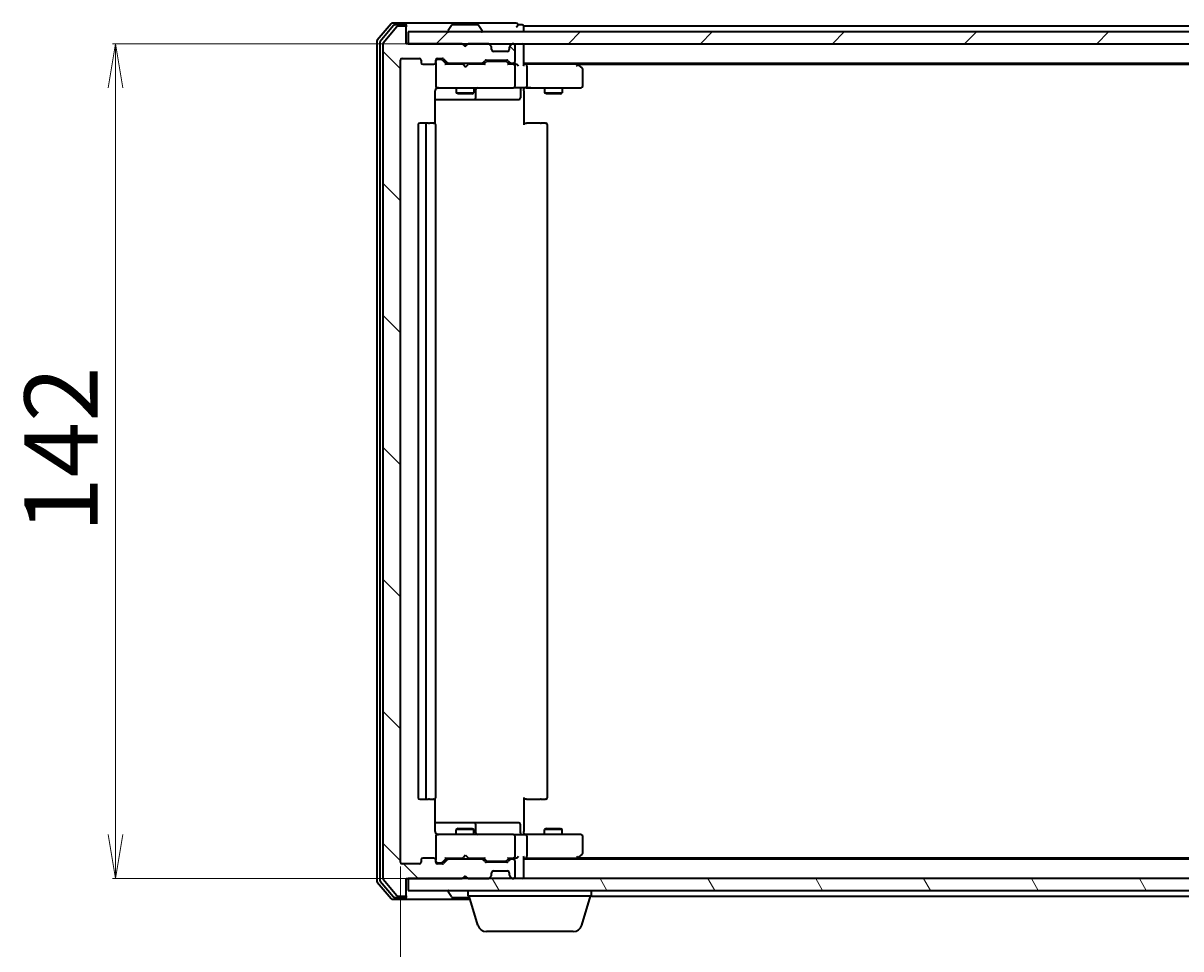
# Model space of a CAD drawing. Units: millimetres. Extents: x 7 to 6900, y 4 to 1409.
# Drawn here: x 850 to 1047, y 141 to 298 of the extents above; entities that cross this region are included whole.
import ezdxf

# ---------------------------------------------------------------- set-up
doc = ezdxf.new("R2010")
doc.units = ezdxf.units.MM
doc.header["$LTSCALE"] = 0.5
doc.layers.get('Defpoints').update_dxf_attribs({"lineweight": 25})
for name, color, linetype, lineweight in [('Dimension (ISO)', 7, 'Continuous', 18), ('Hatch (ISO)', 1, 'Continuous', 18), ('Visible (ISO)', 7, 'Continuous', 35)]:
    doc.layers.add(name, color=color, linetype=linetype, lineweight=lineweight)
doc.styles.add('Note Text (TK)', font='MS PGothic.ttf')
doc.dimstyles.new('Default - Method 1b (TK)', dxfattribs={"dimscale": 0.5, "dimtxt": 2.5, "dimasz": 2.5, "dimexe": 1, "dimexo": 1.5, "dimgap": 1, "dimtad": 1, "dimdsep": 46, "dimtxsty": 'Note Text (TK)', "dimblk": 'OPEN', "dimcen": 0.09, "dimdle": 5, "dimclrd": 100, "dimclre": 100, "dimclrt": 7, "dimadec": 1, "dimazin": 1, "dimtfac": 1, "dimtmove": 0, "dimatfit": 3, "dimldrblk": 'OPEN', "dimfxl": 1, "dimtolj": 1, "dimlwd": -1, "dimlwe": -1, "dimarcsym": 0})

# ---------------------------------------------------------------- blocks, each defined once
blk = doc.blocks.new('_Open')
at = {"color": 0, "linetype": 'ByBlock', "lineweight": -2}
for p, q in [((-1, 0.167), (0, 0)), ((-1, -0.167), (0, 0)), ((0, 0), (-1, 0))]:
    blk.add_line(p, q, dxfattribs=at)
blk = doc.blocks.new('*D36')
at = {"layer": 'Defpoints', "color": 0}
for p in [(916.88, 294.74), (865.46, 152.74), (936.42, 152.74)]:
    blk.add_point(p, dxfattribs=at)
at = {"layer": 'Dimension (ISO)', "color": 100}
for p, q in [((916.13, 294.74), (864.96, 294.74)), ((865.46, 287.24), (865.46, 160.24)), ((935.67, 152.74), (864.96, 152.74))]:
    blk.add_line(p, q, dxfattribs=at)
at = {"layer": 'Dimension (ISO)', "color": 100, "xscale": 7.5, "yscale": 7.5, "zscale": 7.5}
for p, rotation in [((865.46, 294.74), 90), ((865.46, 152.74), 270)]:
    blk.add_blockref('_Open', p, dxfattribs=dict(at, rotation=rotation))
at = {"layer": 'Dimension (ISO)', "color": 7, "insert": (856.23, 211.57), "char_height": 1.25, "attachment_point": 4, "rotation": 90, "style": 'Note Text (TK)'}
blk.add_mtext('\\A1;\\fMS PGothic|b0|i0;{\\H12.4500;142}', dxfattribs=at)
blk = doc.blocks.new('*D37')
at = {"layer": 'Defpoints', "color": 0}
for p in [(913.91, 155.54), (1205.91, 155.54), (1205.91, 100.91)]:
    blk.add_point(p, dxfattribs=at)
at = {"layer": 'Dimension (ISO)', "color": 100}
for p, q in [((913.91, 154.79), (913.91, 100.41)), ((1205.91, 154.79), (1205.91, 100.41)), ((921.41, 100.91), (1198.41, 100.91))]:
    blk.add_line(p, q, dxfattribs=at)
at = {"layer": 'Dimension (ISO)', "color": 100, "xscale": 7.5, "yscale": 7.5, "zscale": 7.5, "rotation": 180}
blk.add_blockref('_Open', (913.91, 100.91), dxfattribs=at)
at = {"layer": 'Dimension (ISO)', "color": 100, "xscale": 7.5, "yscale": 7.5, "zscale": 7.5}
blk.add_blockref('_Open', (1205.91, 100.91), dxfattribs=at)
at = {"layer": 'Dimension (ISO)', "color": 7, "insert": (1047.24, 110.14), "char_height": 1.25, "attachment_point": 4, "style": 'Note Text (TK)'}
blk.add_mtext('\\A1;\\fMS PGothic|b0|i0;{\\H12.4500;292}', dxfattribs=at)

msp = doc.modelspace()

# ---------------------------------------------------------------- hatches: boundary and pattern name
at = {"layer": 'Hatch (ISO)'}
h = msp.add_hatch(dxfattribs=at)
h.set_pattern_fill('ANSI31', color=256, scale=127, angle=90.00021, style=0)
h.set_pattern_definition([(135.0002, (140.25, -36), (-11.22528, -11.22536), [])])
edge = h.paths.add_edge_path()
edge.add_ellipse((914.6063, 297.4383), major_axis=(0, 0.3), ratio=1, start_angle=270, end_angle=360)
edge.add_line((914.6063, 297.7383), (913.5468, 297.7383))
edge.add_ellipse((913.5468, 297.4383), major_axis=(-0.3, 0), ratio=1, start_angle=270, end_angle=320.194429)
edge.add_line((913.3163, 297.6304), (910.9758, 294.8218))
edge.add_ellipse((911.2063, 294.6297), major_axis=(-0.1921, -0.2305), ratio=1, start_angle=270, end_angle=309.805571)
edge.add_line((910.9063, 294.6297), (910.9063, 152.847))
edge.add_ellipse((911.2063, 152.847), major_axis=(0, -0.3), ratio=1, start_angle=270, end_angle=309.805571)
edge.add_line((910.9758, 152.6549), (913.3163, 149.8463))
edge.add_ellipse((913.5468, 150.0383), major_axis=(0.1921, -0.2305), ratio=1, start_angle=270, end_angle=320.194429)
edge.add_line((913.5468, 149.7383), (914.6063, 149.7383))
edge.add_ellipse((914.6063, 150.0383), major_axis=(0.3, 0), ratio=1, start_angle=270, end_angle=360)
edge.add_line((914.9063, 150.0383), (914.9063, 152.7383))
edge.add_line((914.9063, 152.7383), (924.4063, 152.7383))
edge.add_line((924.4063, 152.7383), (924.9063, 153.2383))
edge.add_line((924.9063, 153.2383), (925.4063, 152.7383))
edge.add_line((925.4063, 152.7383), (928.782, 152.7383))
edge.add_ellipse((928.782, 153.0383), major_axis=(0.3, 0), ratio=1, start_angle=270, end_angle=315)
edge.add_line((928.9941, 152.8262), (929.3184, 153.1505))
edge.add_ellipse((929.1063, 153.3626), major_axis=(0.2121, 0.2121), ratio=1, start_angle=270, end_angle=315)
edge.add_line((929.4063, 153.3626), (929.4063, 153.7383))
edge.add_ellipse((929.7063, 153.7383), major_axis=(0, 0.3), ratio=1, start_angle=0, end_angle=90, ccw=False)
edge.add_line((929.7063, 154.0383), (932.1063, 154.0383))
edge.add_ellipse((932.1063, 153.7383), major_axis=(0.3, 0), ratio=1, start_angle=0, end_angle=90, ccw=False)
edge.add_line((932.4063, 153.7383), (932.4063, 153.3626))
edge.add_ellipse((932.7063, 153.3626), major_axis=(0, -0.3), ratio=1, start_angle=270, end_angle=315)
edge.add_line((932.4941, 153.1505), (932.8184, 152.8262))
edge.add_ellipse((933.0305, 153.0383), major_axis=(0.2121, -0.2121), ratio=1, start_angle=270, end_angle=315)
edge.add_line((933.0305, 152.7383), (933.1063, 152.7383))
edge.add_ellipse((933.1063, 153.0383), major_axis=(0.3, 0), ratio=1, start_angle=270, end_angle=360)
edge.add_line((933.4063, 153.0383), (933.4063, 155.7383))
edge.add_ellipse((933.1063, 155.7383), major_axis=(0, 0.3), ratio=1, start_angle=270, end_angle=360)
edge.add_line((933.1063, 156.0383), (932.7305, 156.0383))
edge.add_ellipse((932.7305, 155.7383), major_axis=(-0.3, 0), ratio=1, start_angle=270, end_angle=315)
edge.add_line((932.5184, 155.9505), (932.1941, 155.6262))
edge.add_ellipse((931.982, 155.8383), major_axis=(-0.2121, -0.2121), ratio=1, start_angle=45, end_angle=90, ccw=False)
edge.add_line((931.982, 155.5383), (928.4805, 155.5383))
edge.add_ellipse((928.4805, 155.8383), major_axis=(-0.3, 0), ratio=1, start_angle=45, end_angle=90, ccw=False)
edge.add_line((928.2684, 155.6262), (927.9441, 155.9505))
edge.add_ellipse((927.732, 155.7383), major_axis=(-0.2121, 0.2121), ratio=1, start_angle=270, end_angle=315)
edge.add_line((927.732, 156.0383), (922.0805, 156.0383))
edge.add_ellipse((922.0805, 155.7383), major_axis=(-0.3, 0), ratio=1, start_angle=270, end_angle=315)
edge.add_line((921.8684, 155.9505), (921.2441, 155.3262))
edge.add_ellipse((921.032, 155.5383), major_axis=(-0.2121, -0.2121), ratio=1, start_angle=45, end_angle=90, ccw=False)
edge.add_line((921.032, 155.2383), (920.2063, 155.2383))
edge.add_ellipse((920.2063, 155.5383), major_axis=(-0.3, 0), ratio=1, start_angle=0, end_angle=90, ccw=False)
edge.add_line((919.9063, 155.5383), (919.9063, 155.9383))
edge.add_ellipse((919.6063, 155.9383), major_axis=(0, 0.3), ratio=1, start_angle=270, end_angle=360)
edge.add_line((919.6063, 156.2383), (917.7063, 156.2383))
edge.add_ellipse((917.7063, 155.9383), major_axis=(-0.3, 0), ratio=1, start_angle=270, end_angle=360)
edge.add_line((917.4063, 155.9383), (917.4063, 155.5383))
edge.add_ellipse((917.1063, 155.5383), major_axis=(0, -0.3), ratio=1, start_angle=0, end_angle=90, ccw=False)
edge.add_line((917.1063, 155.2383), (914.2063, 155.2383))
edge.add_ellipse((914.2063, 155.5383), major_axis=(-0.3, 0), ratio=1, start_angle=0, end_angle=90, ccw=False)
edge.add_line((913.9063, 155.5383), (913.9063, 291.9383))
edge.add_ellipse((914.2063, 291.9383), major_axis=(0, 0.3), ratio=1, start_angle=0, end_angle=90, ccw=False)
edge.add_line((914.2063, 292.2383), (917.1063, 292.2383))
edge.add_ellipse((917.1063, 291.9383), major_axis=(0.3, 0), ratio=1, start_angle=0, end_angle=90, ccw=False)
edge.add_line((917.4063, 291.9383), (917.4063, 291.5383))
edge.add_ellipse((917.7063, 291.5383), major_axis=(0, -0.3), ratio=1, start_angle=270, end_angle=360)
edge.add_line((917.7063, 291.2383), (919.6063, 291.2383))
edge.add_ellipse((919.6063, 291.5383), major_axis=(0.3, 0), ratio=1, start_angle=270, end_angle=360)
edge.add_line((919.9063, 291.5383), (919.9063, 291.9383))
edge.add_ellipse((920.2063, 291.9383), major_axis=(0, 0.3), ratio=1, start_angle=0, end_angle=90, ccw=False)
edge.add_line((920.2063, 292.2383), (921.032, 292.2383))
edge.add_ellipse((921.032, 291.9383), major_axis=(0.3, 0), ratio=1, start_angle=45, end_angle=90, ccw=False)
edge.add_line((921.2441, 292.1505), (921.8684, 291.5262))
edge.add_ellipse((922.0805, 291.7383), major_axis=(0.2121, -0.2121), ratio=1, start_angle=270, end_angle=315)
edge.add_line((922.0805, 291.4383), (927.732, 291.4383))
edge.add_ellipse((927.732, 291.7383), major_axis=(0.3, 0), ratio=1, start_angle=270, end_angle=315)
edge.add_line((927.9441, 291.5262), (928.2684, 291.8505))
edge.add_ellipse((928.4805, 291.6383), major_axis=(0.2121, 0.2121), ratio=1, start_angle=45, end_angle=90, ccw=False)
edge.add_line((928.4805, 291.9383), (931.982, 291.9383))
edge.add_ellipse((931.982, 291.6383), major_axis=(0.3, 0), ratio=1, start_angle=45, end_angle=90, ccw=False)
edge.add_line((932.1941, 291.8505), (932.5184, 291.5262))
edge.add_ellipse((932.7305, 291.7383), major_axis=(0.2121, -0.2121), ratio=1, start_angle=270, end_angle=315)
edge.add_line((932.7305, 291.4383), (933.1063, 291.4383))
edge.add_ellipse((933.1063, 291.7383), major_axis=(0.3, 0), ratio=1, start_angle=270, end_angle=360)
edge.add_line((933.4063, 291.7383), (933.4063, 294.4383))
edge.add_ellipse((933.1063, 294.4383), major_axis=(0, 0.3), ratio=1, start_angle=270, end_angle=360)
edge.add_line((933.1063, 294.7383), (933.0305, 294.7383))
edge.add_ellipse((933.0305, 294.4383), major_axis=(-0.3, 0), ratio=1, start_angle=270, end_angle=315)
edge.add_line((932.8184, 294.6505), (932.4941, 294.3262))
edge.add_ellipse((932.7063, 294.1141), major_axis=(-0.2121, -0.2121), ratio=1, start_angle=270, end_angle=315)
edge.add_line((932.4063, 294.1141), (932.4063, 293.7383))
edge.add_ellipse((932.1063, 293.7383), major_axis=(0, -0.3), ratio=1, start_angle=0, end_angle=90, ccw=False)
edge.add_line((932.1063, 293.4383), (929.7063, 293.4383))
edge.add_ellipse((929.7063, 293.7383), major_axis=(-0.3, 0), ratio=1, start_angle=0, end_angle=90, ccw=False)
edge.add_line((929.4063, 293.7383), (929.4063, 294.1141))
edge.add_ellipse((929.1063, 294.1141), major_axis=(0, 0.3), ratio=1, start_angle=270, end_angle=315)
edge.add_line((929.3184, 294.3262), (928.9941, 294.6505))
edge.add_ellipse((928.782, 294.4383), major_axis=(-0.2121, 0.2121), ratio=1, start_angle=270, end_angle=315)
edge.add_line((928.782, 294.7383), (925.4063, 294.7383))
edge.add_line((925.4063, 294.7383), (924.9063, 294.2383))
edge.add_line((924.9063, 294.2383), (924.4063, 294.7383))
edge.add_line((924.4063, 294.7383), (914.9063, 294.7383))
edge.add_line((914.9063, 294.7383), (914.9063, 297.4383))
h = msp.add_hatch(dxfattribs=at)
h.set_pattern_fill('ANSI31', color=256, scale=127, style=0)
h.set_pattern_definition([(45, (140.25, -36), (-11.22532, 11.22532), [])])
h.paths.add_polyline_path([(1204.6063, 294.7383), (1204.6063, 296.7383), (915.2063, 296.7383), (915.2063, 294.7383)])
h = msp.add_hatch(dxfattribs=at)
h.set_pattern_fill('ANSI31', color=256, scale=127, angle=75.000175, style=0)
h.set_pattern_definition([(120.0002, (140.25, -36), (-13.74813, -7.93754), [])])
h.paths.add_polyline_path([(1204.6063, 150.7383), (1204.6063, 152.7383), (915.2063, 152.7383), (915.2063, 150.7383)])

# ---------------------------------------------------------------- linework, layer by layer
at = {"layer": 'Visible (ISO)'}
for p, q in [((912.3163, 298.1304), (909.9758, 295.3218)), ((912.7172, 297.8304), (910.4758, 295.1408)), ((913.3163, 297.6304), (910.9758, 294.8218)), ((914.6063, 298.2383), (912.5468, 298.2383)), ((914.6063, 297.9383), (912.9476, 297.9383)), ((914.6063, 297.7383), (913.5468, 297.7383)), ((929.9063, 298.2383), (914.6063, 298.2383)), ((914.9063, 297.9383), (914.9063, 297.6383)), ((914.9063, 297.4383), (914.9063, 297.6383)), ((914.9063, 294.7383), (914.9063, 297.4383)), ((922.5971, 297.8473), (922.0386, 296.9881)), ((927.0477, 297.9383), (922.7648, 297.9383)), ((927.2154, 297.8473), (927.774, 296.9881)), ((933.6063, 298.2383), (929.9063, 298.2383)), ((934.6063, 297.9383), (933.9063, 297.9383)), ((934.9063, 297.4383), (934.9063, 297.7383)), ((1184.9063, 297.7383), (934.9063, 297.7383)), ((934.9063, 296.7383), (934.9063, 297.4383)), ((1204.6063, 296.7383), (915.2063, 296.7383)), ((915.2063, 296.7383), (915.2063, 294.7383)), ((922.0063, 296.8383), (922.0063, 296.8791)), ((927.8063, 296.8383), (927.8063, 296.8791)), ((909.9063, 295.1297), (909.9063, 152.347)), ((910.4063, 294.9487), (910.4063, 152.528)), ((910.9063, 294.6297), (910.9063, 152.847)), ((924.4063, 294.7383), (914.9063, 294.7383)), ((915.2063, 294.7383), (1204.6063, 294.7383)), ((924.9063, 294.2383), (924.4063, 294.7383)), ((924.5801, 294.6505), (924.4922, 294.7383)), ((924.5801, 294.6505), (924.9492, 294.2813)), ((925.4063, 294.7383), (924.9063, 294.2383)), ((928.782, 294.7383), (925.4063, 294.7383)), ((929.3184, 294.3262), (928.9941, 294.6505)), ((929.3388, 294.3058), (929.3184, 294.3262)), ((929.4063, 293.7383), (929.4063, 294.1141)), ((932.1063, 293.4383), (929.7063, 293.4383)), ((932.4063, 294.1141), (932.4063, 293.7383)), ((932.4941, 294.3262), (932.4737, 294.3058)), ((932.8184, 294.6505), (932.4941, 294.3262)), ((933.1063, 294.7383), (933.0305, 294.7383)), ((933.4063, 291.7383), (933.4063, 294.4383)), ((934.9063, 294.4383), (934.9063, 294.7383)), ((934.9063, 291.1505), (934.9063, 294.4383)), ((913.9063, 155.5383), (913.9063, 291.9383)), ((914.2063, 292.2383), (917.1063, 292.2383)), ((917.4063, 291.9383), (917.4063, 291.5383)), ((917.7063, 291.2383), (919.6063, 291.2383)), ((919.9063, 291.5383), (919.9063, 291.9383)), ((919.9063, 291.5383), (919.9063, 287.5383)), ((920.2063, 292.2383), (921.032, 292.2383)), ((920.6955, 292.0383), (920.2063, 292.0383)), ((920.832, 292.0383), (920.6955, 292.0383)), ((921.0442, 291.9505), (921.7563, 291.2383)), ((921.2441, 292.1505), (921.8684, 291.5262)), ((924.4922, 291.2383), (921.5802, 291.2383)), ((922.0805, 291.4383), (927.732, 291.4383)), ((923.4063, 291.4383), (923.4063, 291.2383)), ((924.5522, 291.1783), (924.4922, 291.2383)), ((925.4922, 291.2383), (925.4322, 291.1783)), ((928.2324, 291.2383), (925.4922, 291.2383)), ((926.4063, 291.4383), (926.4063, 291.2383)), ((927.9441, 291.5262), (928.2684, 291.8505)), ((928.0563, 291.2383), (928.4684, 291.6505)), ((928.4805, 291.9383), (931.982, 291.9383)), ((928.824, 291.7383), (928.6806, 291.7383)), ((931.6386, 291.7383), (928.824, 291.7383)), ((931.782, 291.7383), (931.6386, 291.7383)), ((931.9942, 291.6505), (932.4063, 291.2383)), ((932.1941, 291.8505), (932.5184, 291.5262)), ((933.1063, 291.2383), (932.2302, 291.2383)), ((932.7305, 291.4383), (933.1063, 291.4383)), ((933.482, 291.2383), (933.1063, 291.2383)), ((934.9063, 291.4383), (1184.9063, 291.4383)), ((935.282, 291.2383), (934.9063, 291.2383)), ((943.8729, 291.2383), (935.282, 291.2383)), ((944.0529, 291.1783), (943.7063, 291.4383)), ((943.9729, 291.2383), (1175.8396, 291.2383)), ((924.9922, 290.7383), (924.5522, 291.1783)), ((924.9922, 290.7383), (925.4322, 291.1783)), ((933.4063, 287.5383), (933.4063, 290.9383)), ((935.4063, 290.9383), (935.4063, 287.5383)), ((943.8429, 290.9383), (943.9985, 291.0939)), ((944.7863, 290.6283), (944.0529, 291.1783)), ((944.9063, 287.5383), (944.9063, 290.3883)), ((919.9063, 287.5383), (919.9063, 287.515)), ((919.8164, 281.1524), (919.8164, 286.7383)), ((920.2063, 287.2383), (921.0917, 287.2383)), ((921.0917, 287.2383), (932.2881, 287.2383)), ((923.4063, 287.2383), (923.4063, 286.3883)), ((923.4063, 286.3883), (926.4063, 286.3883)), ((923.713, 286.235), (923.4063, 286.3883)), ((926.0995, 286.235), (923.713, 286.235)), ((926.0995, 286.235), (926.4063, 286.3883)), ((926.4063, 287.2383), (926.4063, 286.3883)), ((926.7008, 285.5383), (926.7008, 286.9383)), ((932.2881, 287.2383), (933.1063, 287.2383)), ((935.282, 287.2383), (933.1063, 287.2383)), ((934.305, 286.9383), (934.305, 285.5383)), ((934.9063, 287.2306), (934.9063, 287.0133)), ((934.9063, 286.7383), (934.9063, 287.0133)), ((934.9063, 286.7383), (934.9063, 280.9383)), ((935.282, 287.2383), (943.8429, 287.2383)), ((938.4063, 287.2383), (938.4063, 286.3883)), ((938.4063, 286.3883), (941.4063, 286.3883)), ((938.713, 286.235), (938.4063, 286.3883)), ((941.0995, 286.235), (938.713, 286.235)), ((941.0995, 286.235), (941.4063, 286.3883)), ((941.4063, 287.2383), (941.4063, 286.3883)), ((943.8429, 287.2383), (944.6063, 287.2383)), ((919.8164, 285.2383), (926.2292, 285.2383)), ((926.2292, 285.2383), (926.4008, 285.2383)), ((926.4008, 285.2383), (930.0753, 285.2383)), ((930.0753, 285.2383), (934.005, 285.2383)), ((916.9063, 280.9383), (916.9063, 166.5383)), ((918.5063, 281.2383), (917.2063, 281.2383)), ((918.2063, 280.9383), (918.2063, 166.5383)), ((918.6992, 281.2383), (918.5063, 281.2383)), ((918.6992, 281.2383), (918.8406, 281.2383)), ((919.5477, 281.2383), (918.8406, 281.2383)), ((919.5477, 281.2383), (919.6063, 281.2383)), ((919.9063, 166.5383), (919.9063, 280.9383)), ((934.9063, 281.2383), (935.3205, 281.2383)), ((937.6992, 281.2383), (935.3205, 281.2383)), ((937.6992, 281.2383), (937.8406, 281.2383)), ((938.5477, 281.2383), (937.8406, 281.2383)), ((938.5477, 281.2383), (938.6063, 281.2383)), ((938.9063, 166.5383), (938.9063, 280.9383)), ((917.2063, 166.2383), (918.5063, 166.2383)), ((918.5063, 166.2383), (918.6992, 166.2383)), ((918.8406, 166.2383), (918.6992, 166.2383)), ((918.8406, 166.2383), (919.5477, 166.2383)), ((919.6063, 166.2383), (919.5477, 166.2383)), ((919.8164, 160.7383), (919.8164, 166.3243)), ((934.9063, 166.5383), (934.9063, 160.7383)), ((935.3205, 166.2383), (934.9063, 166.2383)), ((935.3205, 166.2383), (937.6992, 166.2383)), ((937.8406, 166.2383), (937.6992, 166.2383)), ((937.8406, 166.2383), (938.5477, 166.2383)), ((938.6063, 166.2383), (938.5477, 166.2383)), ((926.2292, 162.2383), (919.8164, 162.2383)), ((926.4008, 162.2383), (926.2292, 162.2383)), ((930.0753, 162.2383), (926.4008, 162.2383)), ((926.7008, 160.5383), (926.7008, 161.9383)), ((934.005, 162.2383), (930.0753, 162.2383)), ((934.305, 160.5383), (934.305, 161.9383)), ((919.9063, 159.9617), (919.9063, 159.9383)), ((919.9063, 159.9383), (919.9063, 155.9383)), ((921.0917, 160.2383), (920.2063, 160.2383)), ((932.2881, 160.2383), (921.0917, 160.2383)), ((923.713, 161.2417), (923.4063, 161.0883)), ((926.4063, 161.0883), (923.4063, 161.0883)), ((923.4063, 160.2383), (923.4063, 161.0883)), ((923.713, 161.2417), (926.0995, 161.2417)), ((926.0995, 161.2417), (926.4063, 161.0883)), ((926.4063, 160.2383), (926.4063, 161.0883)), ((933.1063, 160.2383), (932.2881, 160.2383)), ((933.1063, 160.2383), (935.282, 160.2383)), ((933.4063, 156.5383), (933.4063, 159.9383)), ((934.9063, 160.4634), (934.9063, 160.7383)), ((934.9063, 160.4634), (934.9063, 160.2461)), ((943.8429, 160.2383), (935.282, 160.2383)), ((935.4063, 159.9383), (935.4063, 156.5383)), ((938.713, 161.2417), (938.4063, 161.0883)), ((941.4063, 161.0883), (938.4063, 161.0883)), ((938.4063, 160.2383), (938.4063, 161.0883)), ((938.713, 161.2417), (941.0995, 161.2417)), ((941.0995, 161.2417), (941.4063, 161.0883)), ((941.4063, 160.2383), (941.4063, 161.0883)), ((944.6063, 160.2383), (943.8429, 160.2383)), ((944.9063, 157.0883), (944.9063, 159.9383)), ((917.4063, 155.9383), (917.4063, 155.5383)), ((919.6063, 156.2383), (917.7063, 156.2383)), ((919.9063, 155.5383), (919.9063, 155.9383)), ((921.0442, 155.5262), (921.7563, 156.2383)), ((921.8684, 155.9505), (921.2441, 155.3262)), ((921.5802, 156.2383), (924.4922, 156.2383)), ((927.732, 156.0383), (922.0805, 156.0383)), ((923.4063, 156.0383), (923.4063, 156.2383)), ((924.4922, 156.2383), (924.5522, 156.2983)), ((924.9922, 156.7383), (924.5522, 156.2983)), ((924.9922, 156.7383), (925.4322, 156.2983)), ((925.4322, 156.2983), (925.4922, 156.2383)), ((925.4922, 156.2383), (928.2324, 156.2383)), ((926.4063, 156.0383), (926.4063, 156.2383)), ((928.2684, 155.6262), (927.9441, 155.9505)), ((928.0563, 156.2383), (928.4684, 155.8262)), ((931.982, 155.5383), (928.4805, 155.5383)), ((928.6806, 155.7383), (928.824, 155.7383)), ((928.824, 155.7383), (931.6386, 155.7383)), ((931.6386, 155.7383), (931.782, 155.7383)), ((932.4063, 156.2383), (931.9942, 155.8262)), ((932.5184, 155.9505), (932.1941, 155.6262)), ((932.2302, 156.2383), (933.1063, 156.2383)), ((933.1063, 156.0383), (932.7305, 156.0383)), ((933.1063, 156.2383), (933.482, 156.2383)), ((933.4063, 153.0383), (933.4063, 155.7383)), ((934.9063, 153.0383), (934.9063, 156.3262)), ((934.9063, 156.2383), (935.282, 156.2383)), ((1184.9063, 156.0383), (934.9063, 156.0383)), ((935.282, 156.2383), (943.8729, 156.2383)), ((943.7063, 156.0383), (944.0529, 156.2983)), ((943.8429, 156.5383), (943.9985, 156.3827)), ((1175.8396, 156.2383), (943.9729, 156.2383)), ((944.0529, 156.2983), (944.7863, 156.8483)), ((917.1063, 155.2383), (914.2063, 155.2383)), ((920.2063, 155.4383), (920.6955, 155.4383)), ((921.032, 155.2383), (920.2063, 155.2383)), ((920.6955, 155.4383), (920.832, 155.4383)), ((929.4063, 153.3626), (929.4063, 153.7383)), ((929.7063, 154.0383), (932.1063, 154.0383)), ((932.4063, 153.7383), (932.4063, 153.3626)), ((909.9758, 152.1549), (912.3163, 149.3463)), ((910.4758, 152.3359), (912.7172, 149.6463)), ((910.9758, 152.6549), (913.3163, 149.8463)), ((914.9063, 150.0383), (914.9063, 152.7383)), ((914.9063, 152.7383), (924.4063, 152.7383)), ((1204.6063, 152.7383), (915.2063, 152.7383)), ((915.2063, 152.7383), (915.2063, 150.7383)), ((924.4063, 152.7383), (924.9063, 153.2383)), ((924.4922, 152.7383), (924.5801, 152.8262)), ((924.5801, 152.8262), (924.9492, 153.1954)), ((924.9063, 153.2383), (925.4063, 152.7383)), ((925.4063, 152.7383), (928.782, 152.7383)), ((928.9941, 152.8262), (929.3184, 153.1505)), ((929.3184, 153.1505), (929.3388, 153.1709)), ((932.4737, 153.1709), (932.4941, 153.1505)), ((932.4941, 153.1505), (932.8184, 152.8262)), ((933.0305, 152.7383), (933.1063, 152.7383)), ((934.9063, 152.7383), (934.9063, 153.0383)), ((913.5468, 149.7383), (914.6063, 149.7383)), ((914.9063, 149.8383), (914.9063, 150.0383)), ((914.9063, 149.8383), (914.9063, 149.5383)), ((915.2063, 150.7383), (1204.6063, 150.7383)), ((922.0063, 150.6383), (922.0063, 150.5976)), ((922.5971, 149.6293), (922.0386, 150.4886)), ((925.4063, 149.7383), (925.4063, 150.7383)), ((946.4063, 149.7383), (925.4063, 149.7383)), ((927.0856, 144.8073), (925.6063, 149.7383)), ((944.727, 144.8073), (946.2063, 149.7383)), ((946.4063, 149.7383), (946.4063, 150.7383)), ((946.4063, 149.7383), (1173.4063, 149.7383)), ((912.5468, 149.2383), (914.6063, 149.2383)), ((912.9476, 149.5383), (914.6063, 149.5383)), ((914.6063, 149.2383), (925.7563, 149.2383)), ((922.7648, 149.5383), (925.6663, 149.5383)), ((943.2902, 143.7383), (928.5223, 143.7383))]:
    msp.add_line(p, q, dxfattribs=at)
for centre, radius, start, end in [((912.5468, 297.9383), 0.3, 90, 140.194429), ((912.9476, 297.6383), 0.3, 90, 140.194429), ((913.5468, 297.4383), 0.3, 90, 140.194429), ((914.6063, 297.9383), 0.3, 0, 90), ((914.6063, 297.6383), 0.3, 0, 90), ((914.6063, 297.4383), 0.3, 0, 90), ((922.7648, 297.7383), 0.2, 90, 146.976132), ((927.0477, 297.7383), 0.2, 33.023868, 90), ((933.6063, 297.9383), 0.3, 0, 90), ((933.6063, 297.9383), 0.3, 270, 0), ((934.6063, 297.6383), 0.3, 0, 90), ((910.2063, 295.1297), 0.3, 140.194429, 180), ((922.2063, 296.8791), 0.2, 146.976132, 180), ((922.1063, 296.8383), 0.1, 180, 270), ((927.7063, 296.8383), 0.1, 270, 0), ((927.6063, 296.8791), 0.2, 0, 33.023868), ((910.7063, 294.9487), 0.3, 140.194429, 180), ((911.2063, 294.6297), 0.3, 140.194429, 180), ((924.7922, 294.4383), 0.3, 135, 146.686674), ((928.782, 294.4383), 0.3, 45, 90), ((929.1063, 294.1141), 0.3, 0, 45), ((929.7063, 293.7383), 0.3, 180, 270), ((932.1063, 293.7383), 0.3, 270, 0), ((932.7063, 294.1141), 0.3, 135, 180), ((933.0305, 294.4383), 0.3, 90, 135), ((933.1063, 294.4383), 0.3, 0, 90), ((934.6063, 294.4383), 0.3, 0, 90), ((914.2063, 291.9383), 0.3, 90, 180), ((917.1063, 291.9383), 0.3, 0, 90), ((917.7063, 291.5383), 0.3, 180, 270), ((919.6063, 291.5383), 0.3, 270, 0), ((920.2063, 291.9383), 0.3, 90, 180), ((920.2063, 291.7383), 0.3, 90, 180), ((921.032, 291.9383), 0.3, 45, 90), ((922.0805, 291.7383), 0.3, 225, 270), ((927.732, 291.7383), 0.3, 270, 315), ((928.4805, 291.6383), 0.3, 90, 135), ((931.982, 291.6383), 0.3, 45, 90), ((932.7305, 291.7383), 0.3, 225, 270), ((933.1063, 291.7383), 0.3, 270, 0), ((933.1063, 290.9383), 0.3, 66.562016, 90), ((943.8729, 290.9383), 0.3, 66.562004, 90), ((933.1063, 290.9383), 0.3, 0, 31.244455), ((943.8729, 290.9383), 0.3, 53.130102, 66.562021), ((944.6063, 290.3883), 0.3, 0, 53.130102), ((920.2063, 287.5383), 0.3, 180, 270), ((920.2063, 287.5129), 0.3, 180, 284.477512), ((933.1063, 287.5383), 0.3, 270, 0), ((944.6063, 287.5383), 0.3, 270, 0), ((920.4063, 286.7383), 0.5, 90, 104.477512), ((926.4008, 285.5383), 0.3, 270, 0), ((927.0008, 286.9383), 0.3, 90, 180), ((934.005, 285.5383), 0.3, 270, 0), ((934.605, 286.9383), 0.3, 90, 180), ((917.2063, 280.9383), 0.3, 90, 180), ((918.5063, 280.9383), 0.3, 90, 180), ((919.6063, 280.9383), 0.3, 0, 90), ((938.6063, 280.9383), 0.3, 0, 90), ((917.2063, 166.5383), 0.3, 180, 270), ((918.5063, 166.5383), 0.3, 180, 270), ((919.6063, 166.5383), 0.3, 270, 0), ((938.6063, 166.5383), 0.3, 270, 0), ((926.4008, 161.9383), 0.3, 0, 90), ((934.005, 161.9383), 0.3, 0, 90), ((920.2063, 159.9637), 0.3, 75.522488, 180), ((920.2063, 159.9383), 0.3, 90, 180), ((920.4063, 160.7383), 0.5, 255.522488, 270), ((927.0008, 160.5383), 0.3, 180, 270), ((933.1063, 159.9383), 0.3, 0, 90), ((934.605, 160.5383), 0.3, 180, 270), ((944.6063, 159.9383), 0.3, 0, 90), ((914.2063, 155.5383), 0.3, 180, 270), ((917.1063, 155.5383), 0.3, 270, 0), ((917.7063, 155.9383), 0.3, 90, 180), ((919.6063, 155.9383), 0.3, 0, 90), ((920.2063, 155.7383), 0.3, 180, 270), ((920.2063, 155.5383), 0.3, 180, 270), ((922.0805, 155.7383), 0.3, 90, 135), ((927.732, 155.7383), 0.3, 45, 90), ((928.4805, 155.8383), 0.3, 225, 270), ((931.982, 155.8383), 0.3, 270, 315), ((932.7305, 155.7383), 0.3, 90, 135), ((933.1063, 156.5383), 0.3, 270, 293.437996), ((933.1063, 155.7383), 0.3, 0, 90), ((933.1063, 156.5383), 0.3, 328.755545, 0), ((943.8729, 156.5383), 0.3, 270, 293.437984), ((943.8729, 156.5383), 0.3, 293.437984, 306.869898), ((944.6063, 157.0883), 0.3, 306.869898, 0), ((921.032, 155.5383), 0.3, 270, 315), ((929.7063, 153.7383), 0.3, 90, 180), ((932.1063, 153.7383), 0.3, 0, 90), ((910.2063, 152.347), 0.3, 180, 219.805571), ((910.7063, 152.528), 0.3, 180, 219.805571), ((911.2063, 152.847), 0.3, 180, 219.805571), ((924.7922, 153.0383), 0.3, 213.313326, 225), ((928.782, 153.0383), 0.3, 270, 315), ((929.1063, 153.3626), 0.3, 315, 0), ((932.7063, 153.3626), 0.3, 180, 225), ((933.0305, 153.0383), 0.3, 225, 270), ((933.1063, 153.0383), 0.3, 270, 0), ((934.6063, 153.0383), 0.3, 270, 0), ((912.9476, 149.8383), 0.3, 219.805571, 270), ((913.5468, 150.0383), 0.3, 219.805571, 270), ((914.6063, 150.0383), 0.3, 270, 0), ((914.6063, 149.8383), 0.3, 270, 0), ((922.1063, 150.6383), 0.1, 90, 180), ((922.2063, 150.5976), 0.2, 180, 213.023868), ((922.7648, 149.7383), 0.2, 213.023868, 270), ((912.5468, 149.5383), 0.3, 219.805571, 270), ((914.6063, 149.5383), 0.3, 270, 0), ((928.5223, 145.2383), 1.5, 196.699244, 270), ((943.2902, 145.2383), 1.5, 270, 343.300756)]:
    msp.add_arc(centre, radius, start, end, dxfattribs=at)
for centre, major_axis, ratio, start_param, end_param in [((920.832, 291.7383), (0.3, 0), 0.99985076, 0.78532354, 1.57079633), ((921.477, 290.9383), (-0.1246, -0.2958), 0.40041045, 3.30861727, 3.95211838), ((928.3355, 290.9383), (0.1246, -0.2958), 0.40041045, 2.33106693, 2.97456804), ((928.6806, 291.4383), (-0.3, 0), 0.99985076, 4.71238898, 5.49786177), ((931.782, 291.4383), (0.3, 0), 0.99985076, 0.78532354, 1.57079633), ((932.127, 290.9383), (-0.1246, -0.2958), 0.40041045, 3.30861727, 3.95211838), ((933.482, 290.9383), (0.4243, 0), 0.70710678, 0.78539816, 1.57079633), ((935.282, 290.9383), (0, 0.3), 0.41421356, 4.71238898, 6.28318531), ((933.074, 290.9383), (0.6487, 0.2044), 0.33843751, 1.23011504, 1.46454615), ((933.1063, 290.9609), (0.2515, 0.483), 0.33843751, 4.88684285, 5.16156968), ((933.782, 290.9383), (0.2772, -0.2772), 0.41421356, 1.17809725, 1.96349541), ((934.6063, 290.9383), (-0.2772, -0.2772), 0.41421356, 1.96349541, 2.74889357), ((943.8429, 290.9609), (-0.2411, 0.4823), 0.37002441, 4.52944541, 4.80417225), ((935.282, 287.5383), (0, 0.3), 0.41421356, 3.14159265, 4.71238898), ((935.282, 159.9383), (0, 0.3), 0.41421356, 4.71238898, 6.28318531), ((920.832, 155.7383), (0.3, 0), 0.99985076, 4.71238898, 5.49786177), ((921.477, 156.5383), (-0.1246, 0.2958), 0.40041045, 2.33106693, 2.97456804), ((928.3355, 156.5383), (0.1246, 0.2958), 0.40041045, 3.30861727, 3.95211838), ((928.6806, 156.0383), (-0.3, 0), 0.99985076, 0.78532354, 1.57079633), ((931.782, 156.0383), (0.3, 0), 0.99985076, 4.71238898, 5.49786177), ((932.127, 156.5383), (-0.1246, 0.2958), 0.40041045, 2.33106693, 2.97456804), ((933.074, 156.5383), (0.6487, -0.2044), 0.33843751, 4.81863915, 5.05307036), ((933.1063, 156.5158), (0.2515, -0.483), 0.33843751, 1.12161563, 1.39634246), ((933.482, 156.5383), (0.4243, 0), 0.70710678, 4.71238898, 5.49778714), ((933.782, 156.5383), (-0.2772, -0.2772), 0.41421356, 1.17809725, 1.96349541), ((934.6063, 156.5383), (0.2772, -0.2772), 0.41421356, 0.39269908, 1.17809725), ((935.282, 156.5383), (0, 0.3), 0.41421356, 3.14159265, 4.71238898), ((943.8429, 156.5158), (-0.2411, -0.4823), 0.37002441, 1.47901306, 1.75373989)]:
    msp.add_ellipse(centre, major_axis=major_axis, ratio=ratio, start_param=start_param, end_param=end_param, dxfattribs=at)
for points, knots in [([(933.2256, 291.2136), (933.2311, 291.2112), (933.2366, 291.2086), (933.2705, 291.1914), (933.2968, 291.172), (933.3341, 291.1348), (933.3506, 291.114), (933.3628, 291.0939)], [0.3810312192, 0.3810312192, 0.3810312192, 0.3810312192, 0.382741903, 0.382741903, 0.3917616542, 0.3917616542, 0.3985536381, 0.3985536381, 0.3985536381, 0.3985536381]), ([(943.9923, 291.2136), (943.9933, 291.2109), (943.9943, 291.208), (943.9993, 291.1912), (944.0021, 291.1697), (944.0022, 291.1328), (944.001, 291.1132), (943.9985, 291.0939)], [0.250886766, 0.250886766, 0.250886766, 0.250886766, 0.2528779694, 0.2528779694, 0.2619584182, 0.2619584182, 0.268388032, 0.268388032, 0.268388032, 0.268388032]), ([(919.9063, 287.0133), (919.8859, 286.9847), (919.8687, 286.9539), (919.8316, 286.8693), (919.8164, 286.7986), (919.8164, 286.7383)], [0.1237212871, 0.1237212871, 0.1237212871, 0.1237212871, 0.1333697264, 0.1333697264, 0.1514440253, 0.1514440253, 0.1514440253, 0.1514440253]), ([(919.9063, 287.0133), (919.9259, 287.0408), (919.9483, 287.0662), (920.0179, 287.1327), (920.0839, 287.1748), (920.1576, 287.2043), (920.1714, 287.2092), (920.1857, 287.2136)], [-0.1237212871, -0.1237212871, -0.1237212871, -0.1237212871, -0.1144259318, -0.1144259318, -0.0948543073, -0.0948543073, -0.0906267725, -0.0906267725, -0.0906267725, -0.0906267725]), ([(936.0688, 287.2383), (935.9994, 287.2383), (935.9276, 287.2358), (935.7792, 287.2289), (935.7027, 287.2245), (935.5457, 287.2171), (935.4652, 287.2143), (935.3033, 287.2124), (935.2219, 287.2133), (935.0617, 287.2184), (934.9828, 287.2224), (934.9063, 287.2264)], [0, 0, 0, 0, 0.022954349, 0.022954349, 0.045908698, 0.045908698, 0.068863048, 0.068863048, 0.091817397, 0.091817397, 0.114771746, 0.114771746, 0.114771746, 0.114771746]), ([(919.8164, 160.7383), (919.8164, 160.6781), (919.8316, 160.6074), (919.8687, 160.5228), (919.8859, 160.4919), (919.9063, 160.4634)], [0.1514440253, 0.1514440253, 0.1514440253, 0.1514440253, 0.1695183242, 0.1695183242, 0.1791667634, 0.1791667634, 0.1791667634, 0.1791667634]), ([(920.1857, 160.2631), (920.1714, 160.2675), (920.1576, 160.2724), (920.0839, 160.3019), (920.0179, 160.344), (919.9483, 160.4104), (919.9259, 160.4359), (919.9063, 160.4634)], [0.0906267725, 0.0906267725, 0.0906267725, 0.0906267725, 0.0948543073, 0.0948543073, 0.1144259318, 0.1144259318, 0.1237212871, 0.1237212871, 0.1237212871, 0.1237212871]), ([(936.0688, 160.2383), (935.9994, 160.2383), (935.9276, 160.2408), (935.7792, 160.2478), (935.7027, 160.2522), (935.5457, 160.2595), (935.4652, 160.2624), (935.3033, 160.2643), (935.2219, 160.2634), (935.0617, 160.2583), (934.9828, 160.2543), (934.9063, 160.2503)], [0, 0, 0, 0, 0.022954349, 0.022954349, 0.045908698, 0.045908698, 0.068863048, 0.068863048, 0.091817397, 0.091817397, 0.114771746, 0.114771746, 0.114771746, 0.114771746]), ([(933.2256, 156.2631), (933.2319, 156.2658), (933.2379, 156.2687), (933.2704, 156.2855), (933.2996, 156.3069), (933.3357, 156.3439), (933.3511, 156.3635), (933.3628, 156.3827)], [0.250886766, 0.250886766, 0.250886766, 0.250886766, 0.2528779694, 0.2528779694, 0.2619584182, 0.2619584182, 0.268388032, 0.268388032, 0.268388032, 0.268388032]), ([(943.9923, 156.2631), (943.9932, 156.2655), (943.9941, 156.2681), (943.9994, 156.2853), (944.0019, 156.3047), (944.0023, 156.3419), (944.0011, 156.3626), (943.9985, 156.3827)], [0.3810312192, 0.3810312192, 0.3810312192, 0.3810312192, 0.382741903, 0.382741903, 0.3917616542, 0.3917616542, 0.3985536381, 0.3985536381, 0.3985536381, 0.3985536381])]:
    msp.add_open_spline(points, degree=3, knots=knots, dxfattribs=at)

# ---------------------------------------------------------------- dimensions: what is measured, and where the dimension line sits
at = {"layer": 'Dimension (ISO)', "color": 100}
for base, p1, p2, angle, picture, middle in [((865.4556, 152.7383), (916.8849, 294.7383), (936.4201, 152.7383), 90, '*D36', (865.4556, 223.7383)), ((1205.9063, 100.9123), (913.9063, 155.5383), (1205.9063, 155.5383), 180, '*D37', (1059.9063, 100.9123))]:
    dim = msp.add_linear_dim(base=base, p1=p1, p2=p2, angle=angle, text='\\fMS PGothic|b0|i0;{\\H12.4500;<>}', dimstyle='Default - Method 1b (TK)', override={"dimasz": 15, "dimgap": 6, "dimdec": 0, "dimtol": 0, "dimlim": 0, "dimtp": 0, "dimtm": 0, "dimtdec": 0, "dimtofl": 0, "dimatfit": 1}, dxfattribs=at)
    dim.commit()
    dim.dimension.update_dxf_attribs({"geometry": picture, "text_midpoint": middle, "dimtype": 160})

doc.saveas('drawing.dxf')
